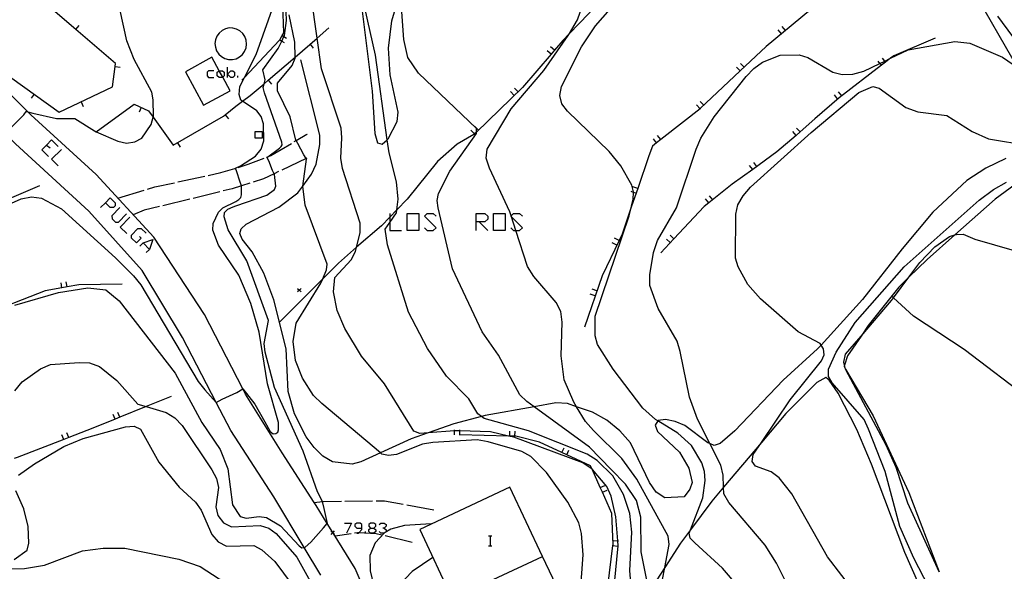
# Model space of a CAD drawing. Units: inches. Extents: x 667339 to 671065, y 4161280 to 4163666.
# Drawn here: x 669745 to 669887, y 4163482 to 4163562 of the extents above; entities that cross this region are included whole.
import ezdxf

# ---------------------------------------------------------------- set-up
doc = ezdxf.new("R2010")
doc.units = ezdxf.units.IN
doc.header["$MEASUREMENT"] = 0
doc.layers.add('Cartografia', color=7, linetype='Continuous')

# ---------------------------------------------------------------- blocks, each defined once
blk = doc.blocks.new('250')
at = {"layer": 'Cartografia', "color": 7, "linetype": 'Continuous'}
for points in [[(669794.32, 4163488.48), (669794.32, 4163488.98), (669794.08, 4163489.21), (669793.58, 4163489.21), (669793.31, 4163488.98), (669793.31, 4163488.75), (669793.58, 4163488.48), (669794.32, 4163488.48)], [(669793.58, 4163487.74), (669793.81, 4163487.74), (669793.85, 4163487.78), (669794.32, 4163488.25), (669794.32, 4163488.48)]]:
    blk.add_lwpolyline(points, dxfattribs=at)
blk = doc.blocks.new('251')
at = {"layer": 'Cartografia', "color": 7, "linetype": 'Continuous'}
for points in [[(669795.55, 4163488.48), (669796.05, 4163488.48), (669796.32, 4163488.75), (669796.32, 4163488.98), (669796.05, 4163489.21), (669795.55, 4163489.21), (669795.32, 4163488.98), (669795.32, 4163488.75), (669795.55, 4163488.48)], [(669795.55, 4163487.74), (669795.32, 4163487.98), (669795.32, 4163488.25), (669795.55, 4163488.48)]]:
    blk.add_lwpolyline(points, dxfattribs=at)
blk = doc.blocks.new('258')
at = {"layer": 'Cartografia', "color": 7, "linetype": 'Continuous'}
for points in [[(669810.86, 4163532.8), (669810.86, 4163534.04), (669812.13, 4163534.04), (669812.53, 4163533.63), (669812.53, 4163533.2), (669812.13, 4163532.8), (669811.3, 4163532.8), (669810.86, 4163532.8)], [(669810.86, 4163531.56), (669810.86, 4163532.8)]]:
    blk.add_lwpolyline(points, dxfattribs=at)
blk = doc.blocks.new('259')
at = {"layer": 'Cartografia', "color": 7, "linetype": 'Continuous'}
for points in [[(669757.18, 4163535.57), (669757.88, 4163536.28), (669758.59, 4163535.57), (669758.59, 4163535.11), (669758.35, 4163534.87), (669757.88, 4163534.87), (669757.18, 4163535.57)], [(669756.48, 4163534.87), (669757.18, 4163535.57)]]:
    blk.add_lwpolyline(points, dxfattribs=at)

msp = doc.modelspace()

# ---------------------------------------------------------------- linework, layer by layer
at = {"layer": 'Cartografia', "color": 7, "linetype": 'Continuous'}
for points in [[(669788.37, 4163481.65), (669785.94, 4163485.69), (669781.56, 4163492.98), (669775.35, 4163502.59), (669773.22, 4163506.68), (669768.32, 4163516.09), (669762.51, 4163525.77), (669754.79, 4163534.37), (669744.18, 4163544.12), (669742.61, 4163545.62), (669732.95, 4163554.85), (669725.33, 4163563.04), (669724.24, 4163564.22), (669716.3, 4163575.26), (669715.98, 4163575.71), (669707.16, 4163588.14), (669704.5, 4163592.03), (669700.24, 4163598.25), (669693.63, 4163608.88), (669690.33, 4163616.66), (669689.56, 4163621.56), (669688.4, 4163628.86), (669688.33, 4163637.86)], [(669857.1, 4163590.25), (669853.04, 4163587.45), (669849.88, 4163585.28), (669844.47, 4163581.56), (669844.02, 4163581.06), (669843.51, 4163580.5), (669834.93, 4163571.03), (669833.22, 4163569.25), (669832.69, 4163568.7), (669827.67, 4163563.49), (669827.14, 4163562.94), (669824.38, 4163560.06), (669823.4, 4163559.06), (669822.2, 4163557.66), (669821.71, 4163557.09), (669817.55, 4163552.25), (669810.89, 4163545.8), (669810.63, 4163545.55), (669810.51, 4163545.44)], [(669776.95, 4163553.31), (669777.32, 4163553.7), (669782.34, 4163559.04), (669782.41, 4163559.14), (669782.78, 4163559.78), (669782.99, 4163560.15), (669782.75, 4163566.99), (669782.72, 4163567.73), (669782.46, 4163574.98), (669782.44, 4163575.72), (669782.33, 4163578.86), (669782.3, 4163579.44), (669782.06, 4163579.54), (669780.45, 4163580.26), (669779.27, 4163579.71), (669779.06, 4163579.62), (669778.51, 4163579.37), (669778.31, 4163580.93)], [(669830.9, 4163480.46), (669831.4, 4163485.93), (669831.35, 4163486.62), (669831.07, 4163490.11), (669830.4, 4163493.09), (669829.78, 4163494.51), (669827.7, 4163496.98), (669827.64, 4163497.02), (669826.3, 4163497.92), (669816.3, 4163501.62), (669815.56, 4163501.79), (669812.91, 4163502.42), (669808.48, 4163502.57), (669808.17, 4163502.58), (669807.73, 4163502.54), (669803.92, 4163502.26), (669802.68, 4163502.17), (669801.84, 4163502.52), (669797.57, 4163509.35), (669794.27, 4163513.36), (669791.85, 4163517.36), (669790.71, 4163519.97), (669790.2, 4163522.7), (669790.4, 4163524.76), (669792.76, 4163527.31), (669793.39, 4163528.5), (669793.55, 4163529.13), (669794.06, 4163531.22), (669794.05, 4163532.6), (669791.52, 4163540.52), (669791.28, 4163542.03), (669791.41, 4163544.97), (669791.3, 4163546.36), (669788.44, 4163554.98), (669787.82, 4163559.4), (669786.13, 4163571.35)], [(669797.98, 4163544.69), (669798.12, 4163544.83), (669799.44, 4163547.35), (669799.55, 4163548.7), (669798.41, 4163554.11), (669798.16, 4163557.93), (669798.64, 4163561.9), (669799.76, 4163565.66), (669799.9, 4163565.94), (669801.19, 4163568.52), (669800.98, 4163571.56), (669799.96, 4163570.7), (669796.71, 4163568.01), (669795.49, 4163566.6), (669794.43, 4163565.39), (669794.17, 4163564.84), (669795.79, 4163551.71), (669796.19, 4163545.62), (669796.59, 4163544.26), (669797.27, 4163544.06), (669797.98, 4163544.69)], [(669764.14, 4163548.1), (669764.11, 4163550.45), (669763.9, 4163551.57), (669761.32, 4163556.33), (669760.3, 4163559.03), (669759.31, 4163563.38), (669758.95, 4163566.53), (669759.44, 4163570.25)], [(669743.65, 4163553.61), (669750.48, 4163548.69), (669758.22, 4163552.34), (669758.58, 4163555.28), (669758.63, 4163555.75), (669752.91, 4163560.64), (669748.21, 4163564.66), (669751.19, 4163567.91)], [(669780.31, 4163513.94), (669780.16, 4163515.22), (669780.79, 4163518.55), (669777.65, 4163527.17), (669774.95, 4163531.66), (669774.37, 4163533.54), (669774.43, 4163534.15), (669774.91, 4163534.63), (669775.67, 4163535), (669776.07, 4163535.12), (669780.57, 4163536.67), (669781.68, 4163537.5), (669781.86, 4163537.96), (669781.67, 4163539.68), (669781.62, 4163539.77), (669781.39, 4163540.23), (669780.82, 4163541.63), (669780.57, 4163542.15), (669780.68, 4163542.22), (669782.4, 4163543.49), (669782.64, 4163543.73), (669782.76, 4163543.94), (669782.7, 4163544.35), (669780.19, 4163551.5), (669780, 4163552.25), (669780.16, 4163552.81), (669780.31, 4163553.39), (669779.97, 4163554.8), (669782.19, 4163557.91), (669782.71, 4163558.97), (669783.03, 4163559.64), (669783.1, 4163559.8), (669783.38, 4163561.95), (669783.19, 4163567)], [(669835.96, 4163479.03), (669834.73, 4163485.03), (669834.7, 4163490.06), (669834.05, 4163492.49), (669832.47, 4163494.85), (669830.38, 4163496.97), (669827.25, 4163500.2), (669819.23, 4163506.03), (669818.17, 4163506.8), (669817.2, 4163507.76), (669814.09, 4163513.5), (669811.71, 4163516.89), (669807.41, 4163526.01), (669805.37, 4163534.82), (669805.21, 4163535.9), (669805.42, 4163536.91), (669807.03, 4163540.15), (669810.89, 4163545.58), (669810.89, 4163545.8), (669810.89, 4163546.31), (669802.52, 4163554.32), (669800.96, 4163556.6), (669800.38, 4163559.19), (669799.9, 4163565.94)], [(669882.68, 4163566.6), (669889.28, 4163555.07)], [(669778.22, 4163521), (669776.48, 4163525.08), (669773.54, 4163529.43), (669772.74, 4163531.61), (669772.79, 4163532.58), (669773.53, 4163534.23), (669774.18, 4163534.86), (669776.08, 4163535.73), (669776.5, 4163536.03), (669776.8, 4163536.35), (669776.89, 4163536.7), (669776.89, 4163538.01), (669776.89, 4163538.03), (669776.65, 4163538.68), (669776.19, 4163540.05), (669776.01, 4163540.6), (669776.76, 4163540.91), (669778.9, 4163542.33), (669779.73, 4163543.35), (669780.11, 4163544.56), (669780.07, 4163547), (669779.74, 4163548.05), (669779.11, 4163548.89), (669777.03, 4163550.26), (669776.8, 4163550.41), (669776.53, 4163551.25), (669776.65, 4163552.38), (669777.32, 4163553.7), (669779, 4163557.02), (669781.8, 4163564.92)], [(669831.94, 4163498.56), (669827.84, 4163502.62), (669826.67, 4163503.89), (669825.4, 4163506.03), (669824.99, 4163506.72), (669823.61, 4163509.95), (669823.18, 4163513.43), (669823.29, 4163518.3), (669823.12, 4163519.85), (669822.46, 4163521.14), (669819.19, 4163524.91), (669818.29, 4163526.34), (669816.6, 4163531.56), (669815.96, 4163533.55), (669815.92, 4163533.68), (669815.72, 4163534.27), (669812.77, 4163540.6), (669812.32, 4163542.02), (669812.43, 4163543.32), (669815.9, 4163549.15), (669820.64, 4163554.72), (669824.19, 4163559.76), (669824.38, 4163560.06), (669825.54, 4163562.06), (669826.32, 4163564.28)], [(669851.35, 4163477.05), (669846.51, 4163482.7), (669842.49, 4163486.36), (669841.86, 4163487.03), (669841.69, 4163487.75), (669841.87, 4163488.21), (669843.68, 4163492.88), (669844.03, 4163495.38), (669843.92, 4163496.66), (669843.53, 4163497.94), (669842.05, 4163500.42), (669840.05, 4163502.23), (669837.17, 4163503.98), (669836.82, 4163504.19), (669834.97, 4163505.86), (669830.71, 4163511.46), (669828.43, 4163515.07), (669828.07, 4163516.33), (669828.1, 4163519.15), (669833.01, 4163533.69), (669833.36, 4163535.06), (669833.61, 4163536.09), (669833.62, 4163537.07), (669833.62, 4163537.16), (669833.39, 4163538.14), (669831.79, 4163540.9), (669830.1, 4163542.97), (669824.1, 4163548.84), (669823.27, 4163549.91), (669822.96, 4163551.1), (669823.2, 4163552.39), (669826.11, 4163558.13), (669828.13, 4163561.16), (669831.65, 4163565.26)], [(669861.78, 4163565.62), (669852.85, 4163558.21), (669849.09, 4163554.67), (669843.28, 4163549.2), (669843.27, 4163549.19), (669838.01, 4163545.08), (669837.57, 4163544.72), (669836.98, 4163544.25), (669836.38, 4163543.78), (669835.84, 4163542.35), (669834.24, 4163537.66), (669833.36, 4163535.06), (669831.97, 4163531.01), (669831.55, 4163530.13), (669829.09, 4163525), (669826.55, 4163517.56)], [(669833.12, 4163482.36), (669833.4, 4163487.9), (669833.1, 4163490.58), (669832.19, 4163493.36), (669830.64, 4163496.03), (669828.39, 4163498.26), (669826.94, 4163499.16), (669818.41, 4163502.58), (669812.01, 4163504.35), (669811.62, 4163504.64), (669811.11, 4163505.02), (669809.78, 4163507.19), (669806.55, 4163510.47), (669803.81, 4163514.46), (669801.08, 4163519.72), (669798, 4163529.46), (669797.68, 4163531.73), (669798.36, 4163532.73), (669799.3, 4163534.13), (669799.36, 4163534.54), (669799.56, 4163536.11), (669799.3, 4163538.59), (669798.24, 4163542.78), (669797.98, 4163544.69), (669796.28, 4163556.93), (669794.73, 4163563.8)], [(669825.98, 4163479.31), (669826.33, 4163484.62), (669826.13, 4163487.7), (669825.7, 4163489.26), (669824.14, 4163492.21), (669821.04, 4163496.51), (669818.78, 4163498.82), (669817.46, 4163499.58), (669812.61, 4163500.94), (669811, 4163501.24), (669804.6, 4163500.86), (669803.1, 4163500.63), (669799.33, 4163499.14), (669798.15, 4163498.99), (669797.19, 4163499.19), (669796.99, 4163499.36), (669788.51, 4163506.51), (669787.32, 4163507.67), (669785.69, 4163510.16), (669784.71, 4163512.74), (669784.38, 4163515.5), (669784.78, 4163518.16), (669788.36, 4163523.93), (669788.65, 4163524.58), (669789.2, 4163525.85), (669789.3, 4163526.68), (669786.12, 4163535.24), (669785.75, 4163537.96), (669785.75, 4163537.96), (669786.29, 4163541.9), (669786.25, 4163541.98), (669785.93, 4163542.51), (669785.05, 4163544.13), (669784.79, 4163544.58), (669784.77, 4163544.61), (669783.95, 4163548), (669782.11, 4163551.79), (669782.1, 4163552.89), (669784.2, 4163555.43), (669784.63, 4163556.52), (669784.63, 4163556.66), (669784.61, 4163558.84), (669783.77, 4163562.76)], [(669886.34, 4163562.6), (669892.99, 4163553.58)], [(669752.9, 4163560.64), (669752.91, 4163560.64), (669753.38, 4163561.21)], [(669755.78, 4163545.81), (669755.84, 4163545.85), (669761.36, 4163549.83), (669763.44, 4163548.86), (669764.1, 4163547.94), (669766.97, 4163543.9), (669774.29, 4163548.12), (669774.52, 4163548.3), (669776.08, 4163549.56), (669777.03, 4163550.26), (669778.16, 4163551.1), (669780.16, 4163552.81), (669780.74, 4163553.32), (669784.63, 4163556.66), (669787.82, 4163559.4), (669789.54, 4163560.89)], [(669776.6, 4163556.68), (669777.02, 4163557.04), (669777.34, 4163557.49), (669777.54, 4163558), (669777.62, 4163558.55), (669777.56, 4163559.1), (669777.38, 4163559.62), (669777.07, 4163560.08), (669776.66, 4163560.45), (669776.18, 4163560.72), (669775.65, 4163560.86), (669775.09, 4163560.87), (669774.56, 4163560.74), (669774.06, 4163560.5), (669773.64, 4163560.14), (669773.32, 4163559.69), (669773.12, 4163559.17), (669773.04, 4163558.63), (669773.1, 4163558.08), (669773.28, 4163557.56), (669773.59, 4163557.1), (669774, 4163556.73), (669774.48, 4163556.46), (669775.02, 4163556.32), (669775.57, 4163556.31), (669776.11, 4163556.43), (669776.6, 4163556.68)], [(669855.04, 4163560.03), (669854.56, 4163560.6)], [(669855.62, 4163560.51), (669855.14, 4163561.08)], [(669782.4, 4163559.15), (669782.41, 4163559.14), (669782.71, 4163558.97), (669783.04, 4163558.77)], [(669782.77, 4163559.79), (669782.78, 4163559.78), (669783.03, 4163559.64), (669783.42, 4163559.41)], [(669786.8, 4163558.53), (669787.28, 4163557.96)], [(669841.76, 4163507.45), (669840.4, 4163514.05), (669839.98, 4163515.56), (669837.19, 4163520.28), (669836.02, 4163523.61), (669835.98, 4163525.16), (669836.53, 4163528.37), (669837.12, 4163530.1), (669839.87, 4163534.84), (669842.7, 4163543.32), (669843.37, 4163544.92), (669845.33, 4163548.02), (669849.96, 4163553.84), (669851.07, 4163555), (669852.3, 4163555.9), (669854.86, 4163556.92), (669857.63, 4163556.99), (669858.89, 4163556.58), (669862.48, 4163554.5), (669863.85, 4163554.12), (669865.38, 4163554.2), (669866.98, 4163554.64), (669869.31, 4163555.75), (669870.01, 4163556.08), (669870.85, 4163556.48), (669873.41, 4163557.71), (669880.15, 4163558.9), (669882.35, 4163558.65), (669887.08, 4163556.65), (669889.22, 4163555.13)], [(669877.3, 4163559.4), (669871.32, 4163556.85), (669870.85, 4163556.48), (669870.13, 4163555.93), (669869.53, 4163555.47), (669863.42, 4163550.78), (669859.91, 4163547.71), (669857.74, 4163545.82), (669857.17, 4163545.32), (669854.4, 4163542.92), (669850.89, 4163540.37), (669847.94, 4163538.24), (669844.52, 4163535.54), (669843.88, 4163535.04), (669839.47, 4163530.35), (669837.58, 4163528.34)], [(669821.71, 4163557.09), (669821.71, 4163557.09), (669821.14, 4163557.57)], [(669822.2, 4163557.66), (669822.2, 4163557.66), (669821.63, 4163558.14)], [(669796.83, 4163474.52), (669793.36, 4163482.61), (669790.2, 4163487.68), (669790.1, 4163487.85), (669789.3, 4163489.13), (669787.67, 4163491.74), (669787.38, 4163492.2), (669782.76, 4163499.35), (669777.46, 4163507.88), (669777.08, 4163508.62), (669771.52, 4163519.41), (669764.21, 4163530.58), (669755.84, 4163539.65), (669746.38, 4163548.32), (669745.97, 4163548.73), (669737.71, 4163556.95)], [(669773.65, 4163554.69), (669772.59, 4163556.63), (669768.76, 4163554.54), (669771.4, 4163549.69), (669775.23, 4163551.78), (669774.17, 4163553.74), (669773.65, 4163554.69)], [(669776.81, 4163531.81), (669777.54, 4163532.48), (669782.27, 4163534.91), (669785.06, 4163536.99), (669785.75, 4163537.96), (669787.01, 4163539.73), (669787.67, 4163541.17), (669788.22, 4163544), (669788.2, 4163545.37), (669785.48, 4163556.28)], [(669849.64, 4163555.19), (669849.12, 4163555.73)], [(669869.53, 4163555.47), (669869.53, 4163555.47), (669869.31, 4163555.75), (669869.07, 4163556.06)], [(669870.13, 4163555.93), (669870.13, 4163555.93), (669870.01, 4163556.08), (669869.67, 4163556.52)], [(669758.57, 4163555.28), (669758.58, 4163555.28), (669759.31, 4163555.19)], [(669772.89, 4163554.69), (669772.12, 4163554.69), (669771.89, 4163554.46), (669771.89, 4163553.96), (669772.12, 4163553.69), (669772.89, 4163553.69)], [(669773.65, 4163554.69), (669774.13, 4163554.69), (669774.36, 4163554.46), (669774.36, 4163553.96), (669774.17, 4163553.74), (669774.13, 4163553.69), (669773.63, 4163553.69), (669773.36, 4163553.96), (669773.36, 4163554.46), (669773.63, 4163554.69), (669773.65, 4163554.69)], [(669774.86, 4163553.69), (669774.86, 4163554.19), (669774.86, 4163555.19)], [(669774.86, 4163554.19), (669775.36, 4163554.69), (669775.63, 4163554.69), (669775.87, 4163554.46), (669775.87, 4163553.96), (669775.63, 4163553.69), (669775.36, 4163553.69), (669774.86, 4163554.19)], [(669849.09, 4163554.67), (669848.57, 4163555.22)], [(669776.37, 4163553.69), (669776.37, 4163553.96)], [(669780.74, 4163553.32), (669780.74, 4163553.32), (669781.22, 4163552.75)], [(669816.38, 4163551.12), (669815.85, 4163551.66)], [(669816.92, 4163551.65), (669816.39, 4163552.18)], [(669865.86, 4163478.89), (669861.72, 4163484.32), (669856.56, 4163493.42), (669854.72, 4163495.77), (669853.57, 4163496.61), (669851.29, 4163497.45), (669850.8, 4163498.12), (669850.97, 4163499.11), (669852.18, 4163500.89), (669856.31, 4163507.03), (669860.84, 4163512.69), (669861.22, 4163513.56), (669861.16, 4163514.41), (669860.79, 4163514.97), (669860.64, 4163515.18), (669857.49, 4163516.91), (669852.03, 4163521.67), (669850.19, 4163523.76), (669848.8, 4163526.3), (669848.4, 4163527.55), (669848.44, 4163533.9), (669848.76, 4163535.25), (669849.5, 4163536.58), (669850.56, 4163537.82), (669859.35, 4163545.74), (669866.27, 4163551.55), (669868.27, 4163552.42), (669869.2, 4163552.17), (669873.08, 4163549.36), (669874.78, 4163548.71), (669879, 4163548.21), (669882.66, 4163545.9), (669885.04, 4163544.82), (669890.87, 4163543.86)], [(669863.78, 4163551.06), (669863.32, 4163551.65)], [(669746.85, 4163551.3), (669746.41, 4163550.69)], [(669753.67, 4163550.19), (669753.98, 4163549.51)], [(669843.82, 4163549.71), (669843.3, 4163550.25)], [(669863.18, 4163550.6), (669862.72, 4163551.19)], [(669743.62, 4163546.55), (669745.37, 4163548.29), (669745.72, 4163548.79), (669745.97, 4163548.73), (669746.67, 4163548.56), (669750.1, 4163547.79), (669752.76, 4163547.78), (669755.58, 4163545.96), (669755.84, 4163545.85), (669758.98, 4163544.49), (669760.25, 4163544.21), (669761.45, 4163544.37), (669762.43, 4163544.92), (669763.82, 4163546.92), (669764.1, 4163547.94), (669764.14, 4163548.1)], [(669762.37, 4163549.35), (669762.05, 4163548.67)], [(669843.27, 4163549.19), (669843.27, 4163549.19), (669842.75, 4163549.74)], [(669774.51, 4163548.3), (669774.52, 4163548.3), (669774.98, 4163547.71)], [(669779.88, 4163545.91), (669779.88, 4163544.91), (669778.88, 4163544.91), (669778.88, 4163545.91), (669779.88, 4163545.91)], [(669810.63, 4163545.55), (669810.63, 4163545.55), (669810.1, 4163546.09)], [(669811.17, 4163546.08), (669810.64, 4163546.61)], [(669857.17, 4163545.32), (669857.17, 4163545.32), (669856.68, 4163545.89)], [(669857.74, 4163545.82), (669857.74, 4163545.82), (669857.24, 4163546.38)], [(669747.99, 4163543.23), (669748.66, 4163543.93), (669749.36, 4163544.67), (669750.33, 4163543.73)], [(669767.61, 4163544.26), (669767.98, 4163543.61)], [(669810.51, 4163545.44), (669808.09, 4163544.05), (669805.28, 4163541.56), (669800.87, 4163536.11), (669799.36, 4163534.54), (669798.36, 4163533.51), (669797.13, 4163532.24), (669793.55, 4163529.13), (669790.91, 4163526.85), (669788.65, 4163524.58), (669782.37, 4163518.3)], [(669784.53, 4163544.43), (669784.79, 4163544.58), (669786.34, 4163545.51), (669786.37, 4163545.46)], [(669836.98, 4163544.25), (669836.98, 4163544.25), (669836.51, 4163544.83)], [(669837.57, 4163544.72), (669837.57, 4163544.72), (669837.1, 4163545.3)], [(669747.99, 4163543.23), (669748.93, 4163542.29)], [(669748.66, 4163543.93), (669748.66, 4163543.93), (669749.16, 4163543.5)], [(669750.8, 4163543.26), (669749.39, 4163541.86), (669750.33, 4163540.92)], [(669780.63, 4163542.21), (669780.68, 4163542.22), (669781.15, 4163542.41), (669784.11, 4163544.17)], [(669776.4, 4163540.69), (669777.85, 4163541.14), (669780.16, 4163542.03)], [(669887.54, 4163541.97), (669884.63, 4163540.59), (669881.91, 4163538.81), (669876.97, 4163534.21), (669872.55, 4163528.89), (669866.81, 4163521.59), (669860.79, 4163514.97), (669860.28, 4163514.42), (669855.28, 4163509.89), (669848.31, 4163502.55), (669846.19, 4163500.72), (669845.32, 4163500.43), (669844.7, 4163500.71), (669844.42, 4163500.84), (669841.07, 4163503.35), (669839.65, 4163503.92), (669838.28, 4163504.21), (669837.21, 4163504.04), (669837.17, 4163503.98), (669836.76, 4163503.38), (669837.11, 4163502.47), (669840.31, 4163499.48), (669841.64, 4163497.13), (669842.13, 4163495.08), (669841.81, 4163494.12), (669840.99, 4163493.02), (669838.15, 4163492.88), (669836.93, 4163493.66), (669835.95, 4163495.1), (669833.18, 4163500.81), (669831.65, 4163502.57), (669829.76, 4163504.08), (669827.72, 4163505.25), (669825.4, 4163506.03), (669824.06, 4163506.49), (669822.38, 4163506.59), (669819.23, 4163506.03), (669812.16, 4163504.79), (669811.62, 4163504.64), (669807.61, 4163503.56), (669803.92, 4163502.26), (669801.43, 4163501.39), (669796.99, 4163499.36), (669794.16, 4163498.07), (669792.92, 4163497.71), (669790.07, 4163498.09), (669788.67, 4163498.91), (669787.41, 4163500.14), (669786.26, 4163501.68), (669784.57, 4163505.02), (669783.64, 4163508.26), (669783.33, 4163514.45), (669781.56, 4163521.53), (669780.13, 4163525.36), (669778.41, 4163528.46), (669777, 4163530.31), (669776.66, 4163531.14), (669776.81, 4163531.81)], [(669786.32, 4163542.02), (669786.25, 4163541.98), (669782.71, 4163540.29)], [(669851.5, 4163540.82), (669851.05, 4163541.42)], [(669772.05, 4163539.53), (669773.9, 4163539.94), (669775.92, 4163540.55)], [(669782.25, 4163540.08), (669781.62, 4163539.77), (669780.06, 4163539.03), (669778.56, 4163538.56)], [(669850.89, 4163540.37), (669850.89, 4163540.37), (669850.45, 4163540.98)], [(669767.65, 4163538.58), (669771.56, 4163539.43)], [(669890.24, 4163459.65), (669885.64, 4163461.15), (669885.41, 4163461.29), (669883.83, 4163462.3), (669883.32, 4163462.62), (669882.71, 4163463.66), (669882.15, 4163467.46), (669881.94, 4163468.22), (669881.36, 4163470.3), (669874.21, 4163484.12), (669872.21, 4163488.72), (669870.06, 4163496.66), (669867.68, 4163502.81), (669867.01, 4163504.19), (669862.38, 4163509.52), (669861.87, 4163510.44), (669861.86, 4163511.48), (669862.96, 4163513.94), (669865.74, 4163518.24), (669872.81, 4163526.31), (669883.69, 4163535.94), (669885.77, 4163537.48), (669887.65, 4163538.56)], [(669747.64, 4163538), (669739.56, 4163534.6), (669737.62, 4163533.79), (669732.26, 4163531.32), (669731.8, 4163531.11)], [(669758.97, 4163536.26), (669762.8, 4163537.4)], [(669763.28, 4163537.54), (669764.33, 4163537.86), (669767.16, 4163538.47)], [(669773.76, 4163537.17), (669769.88, 4163536.21)], [(669778.09, 4163538.41), (669776.89, 4163538.03), (669775.51, 4163537.6), (669774.25, 4163537.29)], [(669833.99, 4163536.95), (669833.62, 4163537.07), (669833.28, 4163537.19)], [(669834.24, 4163537.66), (669834.24, 4163537.66), (669833.53, 4163537.9)], [(669888.87, 4163538.22), (669886.01, 4163536.11), (669880.14, 4163530.92), (669876.13, 4163527.38), (669873.52, 4163524.8), (669872.03, 4163523.34), (669867.59, 4163517.79), (669866.58, 4163516.28), (669864.64, 4163513.42), (669864.2, 4163512.05), (669864.13, 4163511.85), (669864.34, 4163511.5), (669868.33, 4163504.72), (669873.51, 4163493.62), (669877.89, 4163482.13)], [(669738.82, 4163533.4), (669744.96, 4163536.12), (669746.48, 4163536.43), (669747.91, 4163536.22), (669750.82, 4163534.67), (669758.66, 4163527.59), (669761.24, 4163524.97), (669762.29, 4163523.68), (669770.62, 4163509.69), (669771.59, 4163508.49), (669773.2, 4163506.67), (669773.22, 4163506.68), (669774.06, 4163507.12), (669776.19, 4163508.1), (669777.08, 4163508.62), (669777.09, 4163508.63), (669778.81, 4163506.42), (669780.24, 4163503.88), (669781.04, 4163502.48), (669781.47, 4163502.12), (669781.83, 4163502.17), (669782.16, 4163502.37), (669782.24, 4163502.72), (669782.26, 4163503.75), (669780.64, 4163509.38), (669779.46, 4163516.86), (669778.22, 4163521)], [(669769.39, 4163536.1), (669765.51, 4163535.14)], [(669844.52, 4163535.54), (669844.52, 4163535.54), (669844.05, 4163536.13)], [(669845.11, 4163536.01), (669844.64, 4163536.59)], [(669759.29, 4163534.87), (669758.12, 4163533.7), (669758.15, 4163533.23), (669758.62, 4163532.77), (669759.09, 4163532.77), (669760.22, 4163533.97)], [(669765.02, 4163535.02), (669762.79, 4163534.48), (669761.21, 4163533.84)], [(669760.72, 4163533.5), (669759.32, 4163532.06), (669760.26, 4163531.13)], [(669798.36, 4163534.04), (669798.36, 4163533.51), (669798.36, 4163532.73), (669798.36, 4163531.56), (669800.03, 4163531.56)], [(669800.87, 4163531.56), (669800.87, 4163534.04), (669802.54, 4163534.04), (669802.54, 4163531.56), (669800.87, 4163531.56)], [(669803.37, 4163531.96), (669803.77, 4163531.56), (669804.61, 4163531.56), (669805.05, 4163531.96), (669803.37, 4163533.63), (669803.77, 4163534.04), (669804.61, 4163534.04), (669805.05, 4163533.63)], [(669813.37, 4163531.56), (669813.37, 4163534.04), (669815.04, 4163534.04), (669815.04, 4163531.56), (669813.37, 4163531.56)], [(669815.87, 4163531.96), (669816.28, 4163531.56), (669816.6, 4163531.56), (669817.11, 4163531.56), (669817.55, 4163531.96), (669815.96, 4163533.55), (669815.87, 4163533.63), (669815.92, 4163533.68), (669816.28, 4163534.04), (669817.11, 4163534.04), (669817.55, 4163533.63)], [(669762.13, 4163530.69), (669762.36, 4163530.46), (669761.69, 4163529.76), (669760.96, 4163530.43), (669760.96, 4163530.89), (669761.89, 4163531.86), (669762.36, 4163531.86), (669763.06, 4163531.16)], [(669811.3, 4163532.8), (669812.53, 4163531.56)], [(669762.16, 4163529.29), (669762.63, 4163529.76), (669764.03, 4163530.23), (669763.57, 4163528.82), (669763.1, 4163528.35)], [(669831.55, 4163530.13), (669831.55, 4163530.13), (669830.87, 4163530.45)], [(669838.95, 4163529.8), (669838.4, 4163530.31)], [(669839.47, 4163530.35), (669838.92, 4163530.86)], [(669877.89, 4163482.13), (669873.35, 4163492.09), (669871.64, 4163497.26), (669870.22, 4163500.47), (669864.36, 4163511.4), (669864.34, 4163511.5), (669864.2, 4163512.05), (669864.08, 4163512.51), (669864.33, 4163513.67), (669866.58, 4163516.28), (669870.98, 4163521.42), (669871.28, 4163521.81), (669873.52, 4163524.8), (669875.11, 4163526.93), (669877.28, 4163529.17), (669879.37, 4163530.68), (669880.14, 4163530.92), (669880.39, 4163531), (669881.34, 4163531.03), (669883.03, 4163530.29), (669888.77, 4163528.64)], [(669762.63, 4163529.76), (669763.57, 4163528.82)], [(669831.22, 4163529.45), (669830.54, 4163529.77)], [(669759.6, 4163523.81), (669753.31, 4163523.67), (669751.62, 4163523.38), (669750.88, 4163523.25), (669748.46, 4163522.84), (669744, 4163521.09), (669743.3, 4163520.81), (669736.95, 4163518.33)], [(669744.06, 4163520.73), (669750.38, 4163522.56), (669754.63, 4163523.27), (669757.26, 4163522.98), (669759.17, 4163521.36), (669767.29, 4163510.88), (669771.15, 4163503.78), (669773.8, 4163499.87), (669774.9, 4163497.07), (669775.58, 4163491.86), (669776.71, 4163490.16), (669777.56, 4163489.91), (669779.43, 4163490.17), (669780.48, 4163489.99), (669782.54, 4163488.82), (669785.25, 4163485.89), (669785.6, 4163485.64), (669785.94, 4163485.69), (669786.09, 4163485.72), (669786.91, 4163486.46), (669788.75, 4163488.5), (669789.3, 4163489.13), (669789.32, 4163489.16), (669788.87, 4163491.32), (669788.63, 4163492.33), (669788.62, 4163492.35), (669787.88, 4163493.75), (669785.81, 4163499.63), (669781.68, 4163508.82), (669780.31, 4163513.94)], [(669750.88, 4163523.25), (669750.88, 4163523.25), (669750.75, 4163523.99)], [(669751.62, 4163523.38), (669751.62, 4163523.38), (669751.49, 4163524.11)], [(669785.51, 4163523.18), (669785.26, 4163522.93), (669785.01, 4163522.68)], [(669785.01, 4163523.18), (669785.26, 4163522.93), (669785.51, 4163522.68)], [(669828.34, 4163522.82), (669827.63, 4163523.06)], [(669828.09, 4163522.11), (669827.38, 4163522.35)], [(669907.66, 4163491.85), (669899.18, 4163499.65), (669898.76, 4163500.04), (669896.71, 4163501.92), (669895.76, 4163502.8), (669891.41, 4163506.8), (669881.52, 4163514.31), (669874.15, 4163519.17), (669871.28, 4163521.81), (669871.01, 4163522.06)], [(669744.05, 4163508.37), (669745.15, 4163509.63), (669747.76, 4163511.52), (669749.25, 4163512.14), (669753.4, 4163512.46), (669754.89, 4163512.39), (669756.31, 4163511.85), (669758.82, 4163509.84), (669761.86, 4163506.41), (669763.07, 4163506.06), (669765.98, 4163505.23), (669767.24, 4163504.42), (669768.29, 4163503.31), (669772.58, 4163496.9)], [(669877.16, 4163475.34), (669872.9, 4163484.94), (669868.11, 4163497.75), (669865.97, 4163502.74), (669863.28, 4163508.02), (669861.97, 4163509.88), (669861.48, 4163510.27), (669860.18, 4163509.57), (669855.71, 4163505.07), (669852.18, 4163500.89), (669846.68, 4163494.4), (669844.96, 4163492.38), (669841.87, 4163488.21), (669840.45, 4163486.3), (669838.17, 4163482.76), (669837.02, 4163481)], [(669766.71, 4163507.54), (669763.07, 4163506.06), (669759.29, 4163504.53), (669758.59, 4163504.24), (669755.36, 4163502.94), (669751.86, 4163501.58), (669751.16, 4163501.31), (669744.4, 4163498.69), (669743.99, 4163498.53)], [(669856.75, 4163478.59), (669854.36, 4163483.42), (669852.7, 4163485.99), (669847.45, 4163492.17), (669846.72, 4163493.46), (669846.68, 4163494.4), (669846.6, 4163496.13), (669846.29, 4163497.61), (669844.7, 4163500.71), (669842.88, 4163504.24), (669841.76, 4163507.45)], [(669758.59, 4163504.24), (669758.59, 4163504.24), (669758.31, 4163504.94)], [(669759.29, 4163504.53), (669759.29, 4163504.53), (669759, 4163505.22)], [(669744.6, 4163496.13), (669746.92, 4163497.8), (669751.18, 4163500.27), (669753.95, 4163501.45), (669760.11, 4163503.15), (669761.36, 4163503.23), (669762.28, 4163502.79), (669764.92, 4163498.04), (669767.87, 4163494.4), (669770.21, 4163492.23), (669771.04, 4163491.06), (669772.61, 4163487.54), (669773.5, 4163486.47), (669774.69, 4163485.84), (669778.67, 4163485.94), (669779.83, 4163485.33), (669781.73, 4163483.65), (669786.86, 4163476.71)], [(669751.16, 4163501.3), (669751.16, 4163501.31), (669750.88, 4163502)], [(669751.86, 4163501.58), (669751.86, 4163501.58), (669751.58, 4163502.27)], [(669807.72, 4163501.97), (669807.73, 4163502.54), (669807.73, 4163502.72)], [(669829.66, 4163478.03), (669830.65, 4163485.96), (669830.67, 4163486.12), (669830.5, 4163490.61), (669829.14, 4163493.67), (669828.83, 4163494.35), (669827.64, 4163497.02), (669827.43, 4163497.49), (669823.97, 4163499.09), (669823.28, 4163499.41), (669820.01, 4163500.93), (669816.61, 4163501.77), (669816.47, 4163501.77), (669815.72, 4163501.79), (669815.56, 4163501.79), (669808.47, 4163501.97), (669808.41, 4163501.97)], [(669808.47, 4163501.96), (669808.47, 4163501.97), (669808.48, 4163502.57), (669808.48, 4163502.7)], [(669815.72, 4163501.78), (669815.72, 4163501.79), (669815.73, 4163502.53)], [(669816.47, 4163501.77), (669816.47, 4163501.77), (669816.48, 4163502.51)], [(669823.27, 4163499.4), (669823.28, 4163499.41), (669823.59, 4163500.08)], [(669823.96, 4163499.09), (669823.97, 4163499.09), (669824.27, 4163499.77)], [(669837.82, 4163481.03), (669838.17, 4163482.76), (669838.82, 4163486.11), (669838.65, 4163487.31), (669834.12, 4163495.54), (669831.94, 4163498.56)], [(669772.58, 4163496.9), (669773.27, 4163495.67), (669773.55, 4163494.35), (669773.16, 4163491.57), (669773.46, 4163490.32), (669774.3, 4163489.26), (669775.43, 4163488.67), (669779.57, 4163488.86), (669780.83, 4163488.49), (669781.89, 4163487.71), (669784.87, 4163484.25), (669787.08, 4163480.34)], [(669813.31, 4163481.03), (669820.44, 4163484.37), (669815.75, 4163494.4), (669802.7, 4163488.29), (669807.39, 4163478.26), (669813.31, 4163481.03)], [(669828.82, 4163494.35), (669828.83, 4163494.35), (669829.5, 4163494.66)], [(669743.96, 4163483.95), (669745.83, 4163485.26), (669746.1, 4163486.31), (669746.01, 4163488.69), (669745.35, 4163491.25), (669744.23, 4163493.88)], [(669829.13, 4163493.67), (669829.14, 4163493.67), (669829.81, 4163493.97)], [(669787.37, 4163492.2), (669787.38, 4163492.2), (669788.63, 4163492.33), (669788.71, 4163492.34), (669791.36, 4163492.36)], [(669791.86, 4163492.37), (669795.86, 4163492.42)], [(669796.36, 4163492.42), (669797.57, 4163492.44), (669800.31, 4163491.94)], [(669800.8, 4163491.85), (669804.74, 4163491.14)], [(669791.81, 4163489.21), (669792.81, 4163489.21), (669792.08, 4163487.74)], [(669804.35, 4163489.07), (669800.48, 4163488.86), (669798.49, 4163488.31), (669797.67, 4163487.84), (669797.62, 4163487.82), (669797.56, 4163487.74), (669796.25, 4163486.35), (669795.48, 4163484.49), (669795.49, 4163482.29), (669796.63, 4163477.61), (669798.25, 4163473.52), (669798.7, 4163472.59), (669800.78, 4163470.16), (669802.09, 4163469.28), (669803.72, 4163469.3), (669803.72, 4163469.3)], [(669796.82, 4163488.98), (669797.06, 4163489.21), (669797.56, 4163489.21), (669797.83, 4163488.98), (669797.83, 4163488.75), (669797.56, 4163488.48), (669797.32, 4163488.48)], [(669790.31, 4163488.07), (669790.1, 4163487.85), (669790.06, 4163487.82), (669789.81, 4163487.57)], [(669789.81, 4163488.07), (669790.06, 4163487.82), (669790.2, 4163487.68), (669790.31, 4163487.57)], [(669792.74, 4163487.65), (669790.42, 4163487.33)], [(669797.21, 4163487.46), (669796.37, 4163487.67), (669793.85, 4163487.78), (669793.7, 4163487.79), (669793.24, 4163487.72)], [(669794.82, 4163487.74), (669794.82, 4163487.98)], [(669796.05, 4163488.48), (669796.32, 4163488.24), (669796.32, 4163487.98), (669796.05, 4163487.74), (669795.55, 4163487.74)], [(669797.56, 4163488.48), (669797.83, 4163488.24), (669797.83, 4163487.98), (669797.67, 4163487.84), (669797.56, 4163487.74), (669797.56, 4163487.74), (669797.06, 4163487.74), (669796.82, 4163487.98)], [(669801.58, 4163486.38), (669797.69, 4163487.34)], [(669812.63, 4163487.38), (669812.87, 4163487.38), (669813.13, 4163487.38)], [(669812.87, 4163487.38), (669812.87, 4163485.91)], [(669812.63, 4163485.91), (669812.87, 4163485.91), (669813.13, 4163485.91)], [(669830.65, 4163485.96), (669831.39, 4163485.86)], [(669830.74, 4163486.7), (669831.35, 4163486.62), (669831.48, 4163486.61)], [(669743.19, 4163482.59), (669745.47, 4163482.63), (669748.37, 4163483.1), (669753.84, 4163485.18), (669756.85, 4163485.57), (669760.01, 4163485.55), (669767.79, 4163484), (669770.88, 4163482.94), (669779.15, 4163477.55)], [(669804.6, 4163484.22), (669801.58, 4163482.18), (669799.65, 4163480.17), (669798.87, 4163478.49), (669798.54, 4163476.86), (669799.71, 4163473.96)], [(669799.31, 4163474.46), (669802.55, 4163470.38), (669803.72, 4163469.3), (669811.7, 4163461.89), (669816.48, 4163466), (669825.54, 4163473.79), (669823.78, 4163477.44), (669823.46, 4163478.11), (669820.44, 4163484.37)], [(669833.4, 4163478.77), (669833.12, 4163482.36)]]:
    msp.add_lwpolyline(points, dxfattribs=at)

# ---------------------------------------------------------------- block references
at = {"layer": 'Cartografia'}
for name in ['259', '258', '250', '251']:
    msp.add_blockref(name, (0, 0), dxfattribs=at)

doc.saveas('drawing.dxf')
